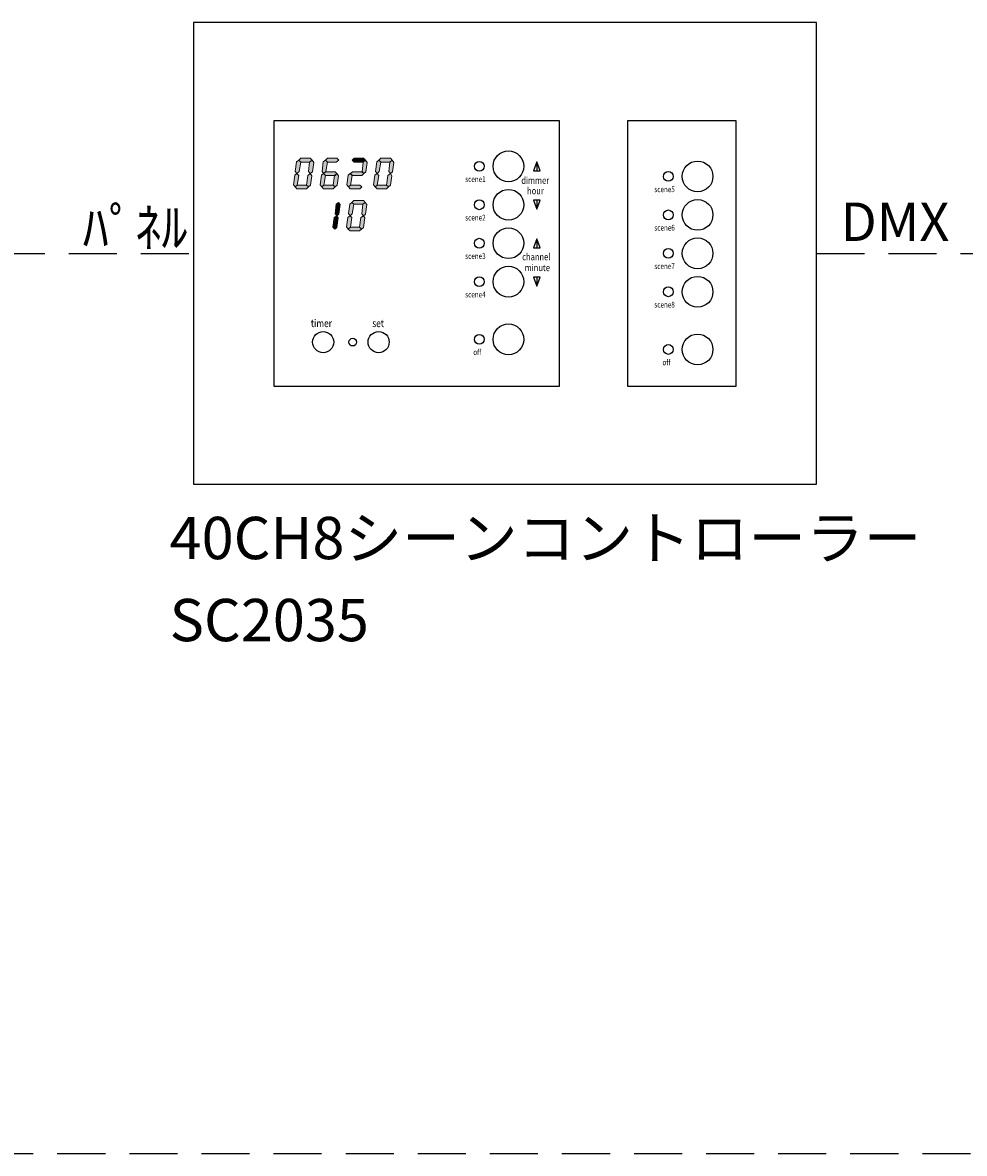
# Model space of a CAD drawing. Units: millimetres. Extents: x 452 to 872, y -326 to -29.
# Drawn here: x 682 to 731, y -155 to -96 of the extents above; entities that cross this region are included whole.
import ezdxf

# ---------------------------------------------------------------- set-up
doc = ezdxf.new("R2010")
doc.units = ezdxf.units.MM
doc.linetypes.add('C6CONTINUOUS', pattern=[0])
doc.linetypes.add('DASHED2', pattern=[0.375, 0.25, -0.125])
for name, color, linetype in [('C4', 7, 'Continuous'), ('DRAW', 7, 'Continuous'), ('Ｄｒａｗ', 7, 'Continuous')]:
    doc.layers.add(name, color=color, linetype=linetype)
doc.layers.add('WAKUHANI', color=190, linetype='Continuous', plot=False)
doc.styles.add('MSG', font='txt')
doc.styles.get("Standard").update_dxf_attribs({"font": 'txt.shx', "bigfont": 'bigfont.shx'})

msp = doc.modelspace()

# ---------------------------------------------------------------- hatches: boundary and pattern name
at = {"lineweight": 0}
h = msp.add_hatch(color=256, dxfattribs=at)
h.paths.add_polyline_path([(696.629, -103.613), (696.53, -103.514), (696.415, -103.605), (696.346, -104.096), (696.431, -104.208), (696.545, -104.109)])
h.paths.add_polyline_path([(696.53, -103.514), (696.629, -103.415), (697.125, -103.415), (697.224, -103.514), (697.09, -103.613), (696.629, -103.613)])
h = msp.add_hatch(color=256, dxfattribs=at)
h.paths.add_polyline_path([(698.018, -103.613), (697.919, -103.514), (697.804, -103.605), (697.735, -104.096), (697.819, -104.208), (697.933, -104.109)])
h.paths.add_polyline_path([(697.919, -103.514), (698.018, -103.415), (698.514, -103.415), (698.613, -103.514), (698.479, -103.613), (698.018, -103.613)])
h = msp.add_hatch(color=256, dxfattribs=at)
h.paths.add_polyline_path([(700.795, -103.613), (700.696, -103.514), (700.582, -103.605), (700.513, -104.096), (700.597, -104.208), (700.711, -104.109)])
h.paths.add_polyline_path([(700.696, -103.514), (700.795, -103.415), (701.291, -103.415), (701.391, -103.514), (701.257, -103.613), (700.795, -103.613)])
h = msp.add_hatch(color=256, dxfattribs=at)
h.paths.add_polyline_path([(697.306, -103.633), (697.224, -103.514), (697.09, -103.613), (697.041, -104.109), (697.125, -104.208), (697.237, -104.124)])
h.paths.add_polyline_path([(697.207, -104.327), (697.125, -104.208), (696.991, -104.307), (696.927, -104.803), (697.026, -104.903), (697.138, -104.818)])
h.paths.add_polyline_path([(696.927, -104.803), (696.445, -104.803), (696.331, -104.903), (696.431, -105.002), (696.927, -105.002), (697.026, -104.903)])
h.paths.add_polyline_path([(696.53, -104.307), (696.431, -104.208), (696.316, -104.299), (696.247, -104.791), (696.331, -104.903), (696.445, -104.803)])
h = msp.add_hatch(color=256, dxfattribs=at)
h.paths.add_polyline_path([(701.473, -103.633), (701.391, -103.514), (701.257, -103.613), (701.207, -104.109), (701.291, -104.208), (701.404, -104.124)])
h.paths.add_polyline_path([(701.373, -104.327), (701.291, -104.208), (701.157, -104.307), (701.093, -104.803), (701.192, -104.903), (701.304, -104.818)])
h.paths.add_polyline_path([(701.093, -104.803), (700.612, -104.803), (700.498, -104.903), (700.597, -105.002), (701.093, -105.002), (701.192, -104.903)])
h.paths.add_polyline_path([(700.696, -104.307), (700.597, -104.208), (700.482, -104.299), (700.413, -104.791), (700.498, -104.903), (700.612, -104.803)])
for points in [[(698.416, -106.301), (698.5, -106.4), (698.612, -106.316), (698.681, -105.825), (698.599, -105.706), (698.465, -105.805)], [(698.302, -106.995), (698.401, -107.095), (698.513, -107.01), (698.582, -106.519), (698.5, -106.4), (698.366, -106.5)]]:
    msp.add_hatch(color=256, dxfattribs=at).paths.add_polyline_path(points)
h = msp.add_hatch(color=256, dxfattribs=at)
h.paths.add_polyline_path([(700.07, -105.825), (699.988, -105.706), (699.854, -105.805), (699.804, -106.301), (699.889, -106.4), (700.001, -106.316)])
h.paths.add_polyline_path([(699.971, -106.519), (699.889, -106.4), (699.755, -106.5), (699.69, -106.995), (699.79, -107.095), (699.902, -107.01)])
h.paths.add_polyline_path([(699.69, -106.995), (699.209, -106.995), (699.095, -107.095), (699.194, -107.194), (699.69, -107.194), (699.79, -107.095)])
h.paths.add_polyline_path([(699.294, -106.499), (699.194, -106.4), (699.08, -106.491), (699.011, -106.983), (699.095, -107.095), (699.209, -106.995)])
h = msp.add_hatch(color=256, dxfattribs=at)
h.paths.add_polyline_path([(699.393, -105.805), (699.294, -105.706), (699.179, -105.797), (699.11, -106.288), (699.194, -106.4), (699.308, -106.301)])
h.paths.add_polyline_path([(699.294, -105.706), (699.393, -105.607), (699.889, -105.607), (699.988, -105.706), (699.854, -105.805), (699.393, -105.805)])
at = {"layer": 'C4'}
h = msp.add_hatch(color=256, dxfattribs=at)
h.dxf.hatch_style = 1
h.paths.add_polyline_path([(699.404, -103.415), (699.305, -103.514), (699.404, -103.613), (699.866, -103.613), (700, -103.514), (699.9, -103.415)])
h = msp.add_hatch(color=256, dxfattribs=at)
h.dxf.hatch_style = 1
h.paths.add_polyline_path([(699.704, -104.803), (699.223, -104.803), (699.109, -104.903), (699.208, -105.002), (699.704, -105.002), (699.803, -104.903)])
h.paths.add_polyline_path([(699.307, -104.307), (699.208, -104.208), (699.094, -104.299), (699.025, -104.791), (699.109, -104.903), (699.223, -104.803)])
h.paths.add_polyline_path([(699.888, -104.19), (699.81, -104.113), (699.329, -104.113), (699.215, -104.212), (699.314, -104.311), (699.81, -104.311), (699.909, -104.212), (699.904, -104.207), (699.903, -104.208)])
h.paths.add_polyline_path([(700.084, -103.633), (700.002, -103.514), (699.868, -103.613), (699.818, -104.109), (699.888, -104.19), (699.904, -104.207), (700.015, -104.124)])
h = msp.add_hatch(color=256, dxfattribs=at)
h.dxf.hatch_style = 1
h.paths.add_polyline_path([(698.414, -104.113), (697.933, -104.113), (697.821, -104.21), (697.919, -104.307), (697.918, -104.311), (698.379, -104.311), (698.38, -104.307), (698.511, -104.21)])
h.paths.add_polyline_path([(697.918, -104.311), (697.817, -104.21), (697.705, -104.299), (697.636, -104.791), (697.72, -104.903), (697.834, -104.803)])
h.paths.add_polyline_path([(698.315, -104.803), (697.834, -104.803), (697.72, -104.903), (697.819, -105.002), (698.315, -105.002), (698.415, -104.903)])
h.paths.add_polyline_path([(698.596, -104.327), (698.514, -104.208), (698.511, -104.21), (698.513, -104.212), (698.414, -104.311), (698.379, -104.311), (698.315, -104.803), (698.415, -104.903), (698.527, -104.818)])

# ---------------------------------------------------------------- linework, layer by layer
at = {"color": 3, "linetype": 'DASHED2', "ltscale": 10}
for p, q in [((658.311, -108.357), (691.058, -108.357)), ((723.458, -108.357), (764.376, -108.357)), ((541.467, -155.167), (764.376, -155.167))]:
    msp.add_line(p, q, dxfattribs=at)
at = {"linetype": 'C6CONTINUOUS', "lineweight": 13, "ltscale": 0.1}
for points in [[(696.53, -103.514), (696.629, -103.415), (697.125, -103.415), (697.224, -103.514), (697.09, -103.613), (696.629, -103.613), (696.53, -103.514)], [(697.919, -103.514), (698.018, -103.415), (698.514, -103.415), (698.613, -103.514), (698.479, -103.613), (698.018, -103.613), (697.919, -103.514)], [(699.305, -103.514), (699.404, -103.415), (699.9, -103.415), (700, -103.514), (699.866, -103.613), (699.404, -103.613), (699.305, -103.514)], [(700.696, -103.514), (700.795, -103.415), (701.291, -103.415), (701.391, -103.514), (701.257, -103.613), (700.795, -103.613), (700.696, -103.514)], [(696.431, -104.208), (696.346, -104.096), (696.415, -103.605), (696.53, -103.514), (696.629, -103.613), (696.545, -104.109), (696.431, -104.208)], [(697.125, -104.208), (697.041, -104.109), (697.09, -103.613), (697.224, -103.514), (697.306, -103.633), (697.237, -104.124), (697.125, -104.208)], [(697.819, -104.208), (697.735, -104.096), (697.804, -103.605), (697.919, -103.514), (698.018, -103.613), (697.933, -104.109), (697.819, -104.208)], [(699.903, -104.208), (699.818, -104.109), (699.868, -103.613), (700.002, -103.514), (700.084, -103.633), (700.015, -104.124), (699.903, -104.208)], [(700.597, -104.208), (700.513, -104.096), (700.582, -103.605), (700.696, -103.514), (700.795, -103.613), (700.711, -104.109), (700.597, -104.208)], [(701.291, -104.208), (701.207, -104.109), (701.257, -103.613), (701.391, -103.514), (701.473, -103.633), (701.404, -104.124), (701.291, -104.208)], [(696.331, -104.903), (696.247, -104.791), (696.316, -104.299), (696.431, -104.208), (696.53, -104.307), (696.445, -104.803), (696.331, -104.903)], [(697.026, -104.903), (696.927, -104.803), (696.991, -104.307), (697.125, -104.208), (697.207, -104.327), (697.138, -104.818), (697.026, -104.903)], [(697.72, -104.903), (697.636, -104.791), (697.705, -104.299), (697.819, -104.208), (697.919, -104.307), (697.834, -104.803), (697.72, -104.903)], [(697.819, -104.212), (697.933, -104.113), (698.414, -104.113), (698.513, -104.212), (698.414, -104.311), (697.918, -104.311), (697.819, -104.212)], [(698.415, -104.903), (698.315, -104.803), (698.38, -104.307), (698.514, -104.208), (698.596, -104.327), (698.527, -104.818), (698.415, -104.903)], [(699.109, -104.903), (699.025, -104.791), (699.094, -104.299), (699.208, -104.208), (699.307, -104.307), (699.223, -104.803), (699.109, -104.903)], [(699.215, -104.212), (699.329, -104.113), (699.81, -104.113), (699.909, -104.212), (699.81, -104.311), (699.314, -104.311), (699.215, -104.212)], [(700.498, -104.903), (700.413, -104.791), (700.482, -104.299), (700.597, -104.208), (700.696, -104.307), (700.612, -104.803), (700.498, -104.903)], [(701.192, -104.903), (701.093, -104.803), (701.157, -104.307), (701.291, -104.208), (701.373, -104.327), (701.304, -104.818), (701.192, -104.903)], [(696.331, -104.903), (696.445, -104.803), (696.927, -104.803), (697.026, -104.903), (696.927, -105.002), (696.431, -105.002), (696.331, -104.903)], [(697.72, -104.903), (697.834, -104.803), (698.315, -104.803), (698.415, -104.903), (698.315, -105.002), (697.819, -105.002), (697.72, -104.903)], [(699.109, -104.903), (699.223, -104.803), (699.704, -104.803), (699.803, -104.903), (699.704, -105.002), (699.208, -105.002), (699.109, -104.903)], [(700.498, -104.903), (700.612, -104.803), (701.093, -104.803), (701.192, -104.903), (701.093, -105.002), (700.597, -105.002), (700.498, -104.903)], [(698.5, -106.4), (698.416, -106.301), (698.465, -105.805), (698.599, -105.706), (698.681, -105.825), (698.612, -106.316), (698.5, -106.4)], [(699.194, -106.4), (699.11, -106.288), (699.179, -105.797), (699.294, -105.706), (699.393, -105.805), (699.308, -106.301), (699.194, -106.4)], [(699.294, -105.706), (699.393, -105.607), (699.889, -105.607), (699.988, -105.706), (699.854, -105.805), (699.393, -105.805), (699.294, -105.706)], [(699.889, -106.4), (699.804, -106.301), (699.854, -105.805), (699.988, -105.706), (700.07, -105.825), (700.001, -106.316), (699.889, -106.4)], [(698.401, -107.095), (698.302, -106.996), (698.366, -106.5), (698.5, -106.4), (698.582, -106.519), (698.513, -107.01), (698.401, -107.095)], [(699.095, -107.095), (699.011, -106.983), (699.08, -106.491), (699.194, -106.4), (699.294, -106.499), (699.209, -106.995), (699.095, -107.095)], [(699.79, -107.095), (699.69, -106.996), (699.755, -106.5), (699.889, -106.4), (699.971, -106.519), (699.902, -107.01), (699.79, -107.095)], [(699.095, -107.095), (699.209, -106.995), (699.69, -106.995), (699.79, -107.095), (699.69, -107.194), (699.194, -107.194), (699.095, -107.095)]]:
    msp.add_lwpolyline(points, dxfattribs=at)
at = {"color": 5}
for centre, radius in [((707.434, -103.831), 0.8), ((705.915, -103.831), 0.255), ((717.273, -104.357), 0.8), ((715.754, -104.357), 0.255), ((707.434, -105.831), 0.8), ((705.915, -105.831), 0.255), ((717.273, -106.357), 0.8), ((715.754, -106.357), 0.255), ((707.434, -107.831), 0.8), ((705.915, -107.831), 0.255), ((717.273, -108.357), 0.8), ((715.754, -108.357), 0.255), ((707.434, -109.831), 0.8), ((705.915, -109.831), 0.255), ((717.273, -110.357), 0.8), ((715.754, -110.357), 0.255), ((707.434, -112.831), 0.8), ((705.915, -112.831), 0.255), ((717.273, -113.357), 0.8), ((715.754, -113.357), 0.255)]:
    msp.add_circle(centre, radius, dxfattribs=at)
at = {"layer": 'C4', "color": 5}
for p, q in [((708.905, -103.596), (708.733, -104.066)), ((708.733, -104.066), (709.077, -104.066)), ((709.077, -104.066), (708.905, -103.596)), ((708.733, -105.596), (708.905, -106.066)), ((709.077, -105.596), (708.733, -105.596)), ((708.905, -106.066), (709.077, -105.596)), ((708.905, -107.596), (708.733, -108.066)), ((709.077, -108.066), (708.905, -107.596)), ((708.733, -108.066), (709.077, -108.066)), ((708.733, -109.596), (708.905, -110.066)), ((709.077, -109.596), (708.733, -109.596)), ((708.905, -110.066), (709.077, -109.596))]:
    msp.add_line(p, q, dxfattribs=at)
at = {"layer": 'WAKUHANI'}
for p, q in [((708.905, -103.596), (708.905, -104.066)), ((708.905, -105.596), (708.905, -106.066)), ((708.905, -107.596), (708.905, -108.066)), ((708.905, -109.596), (708.905, -110.066))]:
    msp.add_line(p, q, dxfattribs=at)
at = {"layer": 'Ｄｒａｗ', "color": 5}
for points in [[(691.058, -120.357), (723.458, -120.357), (723.458, -96.357), (691.058, -96.357)], [(695.228, -115.257), (710.088, -115.257), (710.088, -101.457), (695.228, -101.457)], [(713.628, -115.257), (719.288, -115.257), (719.288, -101.457), (713.628, -101.457)]]:
    msp.add_lwpolyline(points, close=True, dxfattribs=at)
for centre, radius in [((697.796, -112.975), 0.55), ((699.335, -112.975), 0.2), ((700.681, -112.975), 0.55)]:
    msp.add_circle(centre, radius, dxfattribs=at)

# ---------------------------------------------------------------- texts
at = {"width": 0.8}
for s, p in [('scene1', (705.184, -104.649)), ('scene5', (715.023, -105.175)), ('scene2', (705.184, -106.649)), ('scene6', (715.023, -107.175)), ('scene3', (705.184, -108.649)), ('scene7', (715.023, -109.175)), ('scene4', (705.184, -110.649)), ('scene8', (715.023, -111.175)), ('off', (705.607, -113.649)), ('off', (715.446, -114.175))]:
    msp.add_text(s, height=0.3, dxfattribs=at).set_placement(p)
at = {"color": 5, "linetype": 'Continuous', "ltscale": 20, "style": 'MSG'}
for s, p in [('ﾊﾟﾈﾙ', (685.288, -108.014)), ('DMX', (724.717, -107.715))]:
    msp.add_text(s, height=2, dxfattribs=at).set_placement(p)
at = {"color": 5, "linetype": 'Continuous', "ltscale": 20}
for s, p in [('40CH8シーンコントローラー', (689.807, -124.262)), ('SC2035', (689.807, -128.529))]:
    msp.add_text(s, height=2.2, dxfattribs=at).set_placement(p)
at = {"layer": 'DRAW', "width": 0.8}
for s, height, p in [('dimmer', 0.36, (708.104, -104.743)), ('hour', 0.36, (708.404, -105.286)), ('channel', 0.36, (708.147, -108.718)), ('minute', 0.36, (708.279, -109.282)), ('timer', 0.4, (697.154, -112.194)), ('set', 0.4, (700.349, -112.194))]:
    msp.add_text(s, height=height, dxfattribs=at).set_placement(p)

doc.saveas('drawing.dxf')
